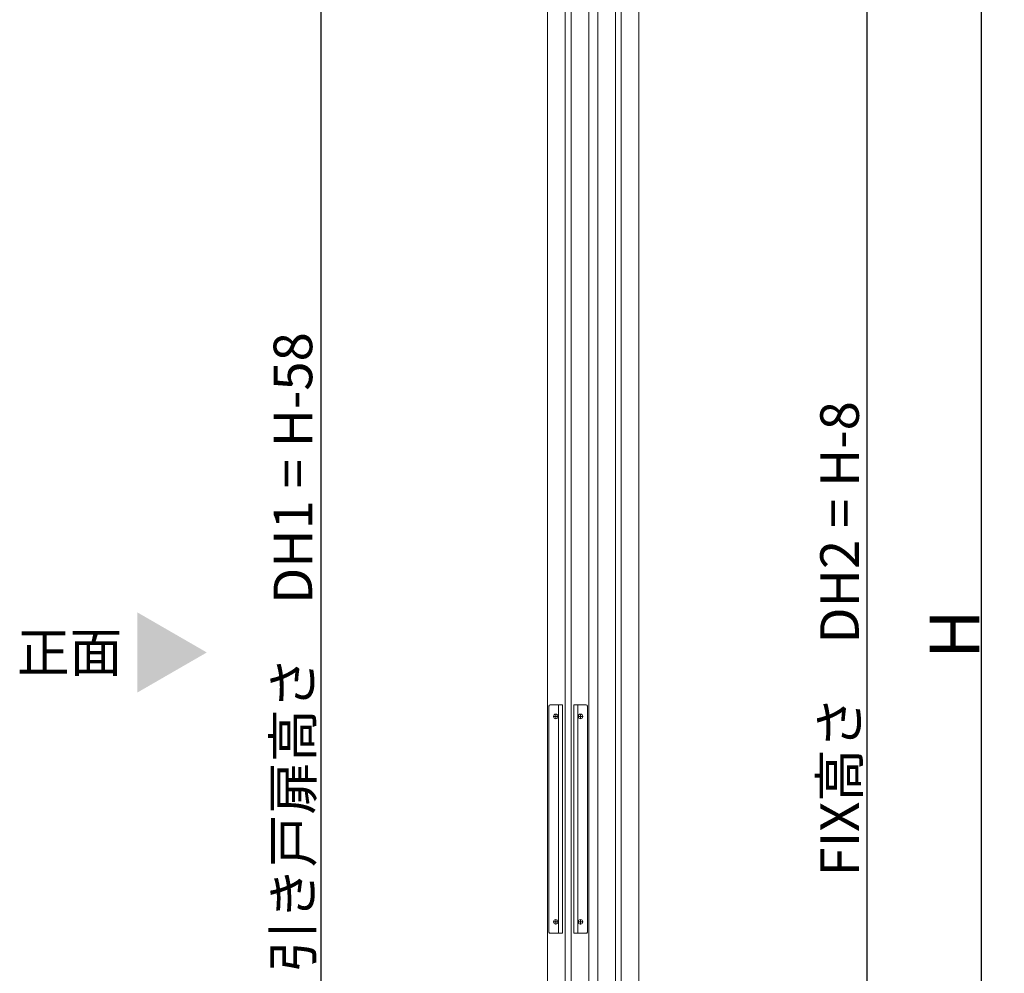
# Model space of a CAD drawing. Units: millimetres. Extents: x -4275 to 7850, y -3045 to 3045.
# Drawn here: x 75 to 937, y -1122 to -287 of the extents above; entities that cross this region are included whole.
import ezdxf

# ---------------------------------------------------------------- set-up
doc = ezdxf.new("R2010")
doc.units = ezdxf.units.MM
doc.header["$LTSCALE"] = 20
doc.header["$PDMODE"] = 1
doc.header["$PDSIZE"] = -2
for name, color, linetype, lineweight in [('2寸法-1', 7, 'Continuous', 15), ('2寸法-3', 7, 'Continuous', 15), ('3一般', 7, 'Continuous', 15)]:
    doc.layers.add(name, color=color, linetype=linetype, lineweight=lineweight)
doc.styles.add('MS PGothic', font='txt', dxfattribs={"bigfont": 'MS PGothic'})
doc.styles.get("Standard").update_dxf_attribs({"font": 'txt', "bigfont": 'BIGFONT.SHX'})
doc.dimstyles.new('SANWA-1', dxfattribs={"dimtxt": 43.490885, "dimasz": 12.712402, "dimexe": 20, "dimexo": 20, "dimgap": 2, "dimtad": 1, "dimdec": 8, "dimdsep": 46, "dimtxsty": 'MS PGothic', "dimblk": 'DOT', "dimblk1": 'DOT', "dimblk2": 'DOT', "dimcen": 0, "dimazin": 0, "dimtfac": 0.8, "dimtdec": 8, "dimtix": 1, "dimtmove": 0, "dimatfit": 0, "dimldrblk": 'DOT', "dimfxl": 1, "dimfrac": 2, "dimtolj": 1, "dimarcsym": 0})

# ---------------------------------------------------------------- blocks, each defined once
blk = doc.blocks.new('グループ-3')
at = {"layer": '3一般', "color": 7, "linetype": 'Continuous', "lineweight": 15}
for p, q in [((537.46, -1984), (537.46, 305)), ((573.46, 305), (573.46, -1984))]:
    blk.add_line(p, q, dxfattribs=at)
blk = doc.blocks.new('グループ-8')
at = {"layer": '3一般', "color": 7, "linetype": 'Continuous', "lineweight": 15}
for p, q in [((581.46, -2000), (581.46, 342)), ((617.46, 342), (617.46, -2000))]:
    blk.add_line(p, q, dxfattribs=at)
blk = doc.blocks.new('グループ-12')
at = {"layer": '3一般', "color": 7, "linetype": 'Continuous', "lineweight": 15}
for p, q in [((596.96, -1956), (596.96, 298)), ((601.96, 298), (601.96, -1956))]:
    blk.add_line(p, q, dxfattribs=at)
blk = doc.blocks.new('グループ-14')
at = {"layer": '3一般', "color": 7, "linetype": 'Continuous', "lineweight": 15}
for p, q in [((538.61, -888), (538.61, -1086)), ((550.61, -887), (539.61, -887)), ((547.11, -1087), (547.11, -887)), ((550.61, -1087), (550.61, -887)), ((571.31, -887), (560.31, -887)), ((560.31, -887), (560.31, -1087)), ((563.81, -887), (563.81, -1087)), ((572.31, -1086), (572.31, -888)), ((544.61, -899.2), (544.61, -894.8)), ((566.31, -894.8), (566.31, -899.2)), ((542.41, -897), (546.81, -897)), ((564.11, -897), (568.51, -897)), ((542.41, -1077), (546.81, -1077)), ((544.61, -1079.2), (544.61, -1074.8)), ((564.11, -1077), (568.51, -1077)), ((566.31, -1074.8), (566.31, -1079.2)), ((539.61, -1087), (550.61, -1087)), ((560.31, -1087), (571.31, -1087))]:
    blk.add_line(p, q, dxfattribs=at)
at = {"layer": '3一般', "color": 7, "linetype": 'Continuous', "lineweight": 15, "flags": 128}
for points in [[(539.61, -887, 0.198912), (538.91, -887.29, 0.198912), (538.61, -888)], [(572.31, -888, 0.198912), (572.02, -887.29, 0.198912), (571.31, -887)], [(538.61, -1086, 0.198912), (538.91, -1086.71, 0.198912), (539.61, -1087)], [(571.31, -1087, 0.198912), (572.02, -1086.71, 0.198912), (572.31, -1086)]]:
    blk.add_lwpolyline(points, format="xyb", dxfattribs=at)
at = {"layer": '3一般', "color": 7, "linetype": 'Continuous', "lineweight": 15}
for centre in [(544.61, -897), (566.31, -897), (544.61, -1077), (566.31, -1077)]:
    blk.add_circle(centre, 2, dxfattribs=at)
blk = doc.blocks.new('グループ-22')
at = {"layer": '3一般', "color": 7, "linetype": 'Continuous', "lineweight": 15}
for p, q in [((552.96, -1961), (552.96, 279)), ((557.96, 279), (557.96, -1961))]:
    blk.add_line(p, q, dxfattribs=at)
blk = doc.blocks.new('グループ-25')
at = {"layer": '3一般', "color": 7}
for name in ['グループ-8', 'グループ-3', 'グループ-12', 'グループ-22', 'グループ-14']:
    blk.add_blockref(name, (0, 0), dxfattribs=at)
blk = doc.blocks.new('グループ-26')
at = {"layer": '3一般', "color": 7}
blk.add_blockref('グループ-25', (0, 0), dxfattribs=at)
blk = doc.blocks.new('_Dot')
at = {"color": 0, "linetype": 'ByBlock', "lineweight": -2}
blk.add_line((-0.5, 0), (-1, 0), dxfattribs=at)
at = {"color": 0, "linetype": 'ByBlock', "const_width": 0.5}
blk.add_lwpolyline([(-0.25, 0, 1), (0.25, 0, 1)], format="xyb", close=True, dxfattribs=at)
blk = doc.blocks.new('*D60')
at = {"layer": '2寸法-1', "color": 0, "linetype": 'Continuous', "lineweight": -2}
for p, q in [((637.46, 342), (837.46, 342)), ((817.46, -1987.29), (817.46, 329.29)), ((659.46, -2000), (837.46, -2000))]:
    blk.add_line(p, q, dxfattribs=at)
at = {"layer": 'Defpoints', "color": 0}
for p in [(617.46, 342), (817.46, 342), (639.46, -2000)]:
    blk.add_point(p, dxfattribs=at)
at = {"layer": '2寸法-1', "color": 0, "lineweight": -2, "xscale": 12.71240234375, "yscale": 12.71240234375, "zscale": 12.71240234375}
for p, rotation in [((817.46, 342), 90), ((817.46, -2000), 270)]:
    blk.add_blockref('_Dot', p, dxfattribs=dict(at, rotation=rotation))
at = {"layer": '2寸法-1', "color": 0, "lineweight": 15, "insert": (793.17, -829), "char_height": 33.8262, "attachment_point": 5, "rotation": 90, "style": 'MS PGothic'}
blk.add_mtext('\\A1;FIX高さ\u3000DH2 = H-8', dxfattribs=at)
blk = doc.blocks.new('*D61')
at = {"layer": '2寸法-1', "color": 0, "linetype": 'Continuous', "lineweight": -2}
for p, q in [((837.46, 350), (937.46, 350)), ((917.46, -1987.29), (917.46, 337.29)), ((837.46, -2000), (937.46, -2000))]:
    blk.add_line(p, q, dxfattribs=at)
at = {"layer": 'Defpoints', "color": 0}
for p in [(817.46, 350), (917.46, 350), (817.46, -2000)]:
    blk.add_point(p, dxfattribs=at)
at = {"layer": '2寸法-1', "color": 0, "lineweight": -2, "xscale": 12.71240234375, "yscale": 12.71240234375, "zscale": 12.71240234375}
for p, rotation in [((917.46, 350), 90), ((917.46, -2000), 270)]:
    blk.add_blockref('_Dot', p, dxfattribs=dict(at, rotation=rotation))
at = {"layer": '2寸法-1', "color": 0, "lineweight": 15, "insert": (893.72, -825), "char_height": 43.491, "attachment_point": 5, "rotation": 90, "style": 'MS PGothic'}
blk.add_mtext('\\A1;H', dxfattribs=at)
blk = doc.blocks.new('*D113')
at = {"layer": '2寸法-1', "color": 0, "linetype": 'Continuous', "lineweight": -2}
for p, q in [((517.46, 305), (318.96, 305)), ((338.96, 292.29), (338.96, -1974.29)), ((518.96, -1987), (318.96, -1987))]:
    blk.add_line(p, q, dxfattribs=at)
at = {"layer": 'Defpoints', "color": 0}
for p in [(537.46, 305), (338.96, -1987), (538.96, -1987)]:
    blk.add_point(p, dxfattribs=at)
at = {"layer": '2寸法-1', "color": 0, "lineweight": -2, "xscale": 12.71240234375, "yscale": 12.71240234375, "zscale": 12.71240234375}
for p, rotation in [((338.96, 305), 90), ((338.96, -1987), 270)]:
    blk.add_blockref('_Dot', p, dxfattribs=dict(at, rotation=rotation))
at = {"layer": '2寸法-1', "color": 0, "lineweight": 15, "insert": (314.38, -841), "char_height": 33.8262, "attachment_point": 5, "rotation": 90, "style": 'MS PGothic'}
blk.add_mtext('\\A1;引き戸扉高さ\u3000DH1 = H-58', dxfattribs=at)

msp = doc.modelspace()

# ---------------------------------------------------------------- linework, layer by layer
at = {"layer": '2寸法-3', "color": 7, "linetype": 'Continuous', "lineweight": 15}
msp.add_solid([(178.21519923, -805.92679116), (178.21519923, -876.07320884), (238.96377893, -841)], dxfattribs=at)

# ---------------------------------------------------------------- block references
at = {"layer": '3一般', "color": 7}
msp.add_blockref('グループ-26', (0, 0), dxfattribs=at)

# ---------------------------------------------------------------- texts
at = {"layer": '2寸法-3', "color": 7, "insert": (118.82631034, -841), "char_height": 33.826244213, "attachment_point": 5, "line_spacing_factor": 1.068964}
msp.add_mtext('{\\fMS PGothic|b0|i0|c128|p0;正面}', dxfattribs=at)

# ---------------------------------------------------------------- dimensions: what is measured, and where the dimension line sits
at = {"layer": '2寸法-1', "color": 7, "linetype": 'Continuous', "lineweight": 15}
for base, p1, p2, text, override, picture, middle in [((917.46379265, 350), (817.46379265, -2000), (817.46379265, 350), 'H', {"dimgap": 2, "dimpost": '<>', "dimtxsty": 'MS PGothic', "dimtmove": 2}, '*D61', (893.71834994, -825)), ((817.46379265, 342), (639.46377842, -2000), (617.46377842, 342), 'FIX高さ\u3000DH2 = H-8', {"dimtxt": 33.826244, "dimgap": 2, "dimpost": '<>', "dimtxsty": 'MS PGothic', "dimtmove": 2}, '*D60', (793.1692226, -829)), ((338.96377893, -1987), (537.46376469, 305), (538.96377893, -1987), '引き戸扉高さ\u3000DH1 = H-58', {"dimtxt": 33.826244, "dimgap": 2, "dimdec": 2, "dimpost": '<>', "dimtxsty": 'MS PGothic', "dimtmove": 2}, '*D113', (314.38091702, -841))]:
    dim = msp.add_linear_dim(base=base, p1=p1, p2=p2, angle=270, text=text, dimstyle='SANWA-1', override=override, dxfattribs=at)
    dim.commit()
    dim.dimension.update_dxf_attribs({"geometry": picture, "text_midpoint": middle})

doc.saveas('drawing.dxf')
